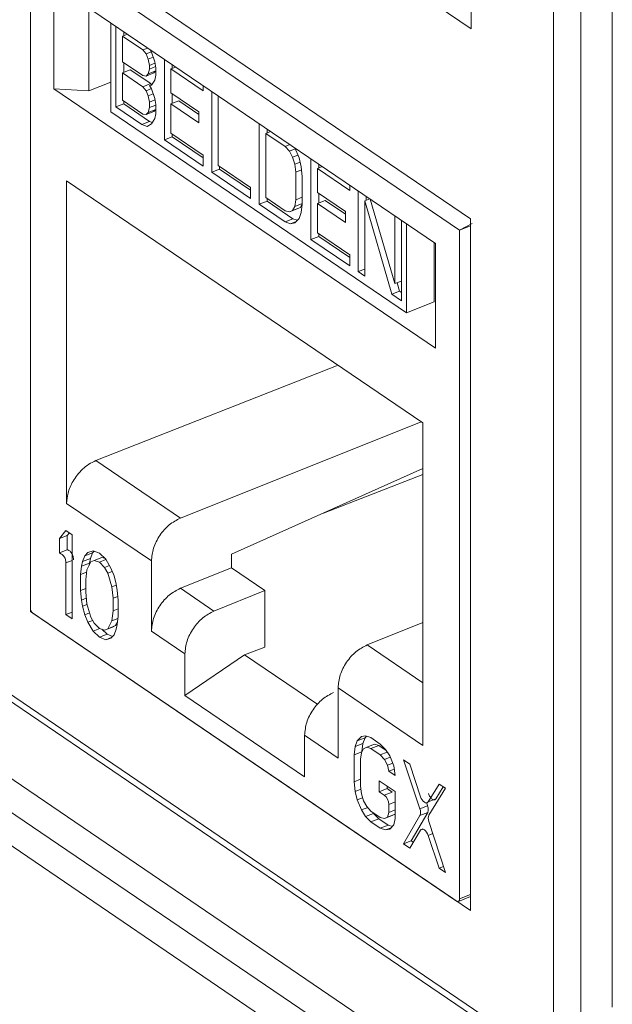
# Model space of a CAD drawing. Units: inches. Extents: x 0.3 to 10.6, y 0.2 to 8.2.
# Drawn here: x 6.5 to 6.7, y 7.1 to 7.3 of the extents above; entities that cross this region are included whole.
import ezdxf

# ---------------------------------------------------------------- set-up
doc = ezdxf.new("R2010")
doc.units = ezdxf.units.IN
doc.header["$MEASUREMENT"] = 0

msp = doc.modelspace()

# ---------------------------------------------------------------- linework, layer by layer
at = {"color": 7, "linetype": 'Continuous', "lineweight": 15}
for p, q in [((6.030154988558944, 7.50755009126722), (6.643909658287153, 7.090792467866329)), ((6.031080106482737, 7.505518393421364), (6.644834776210947, 7.088760770020475)), ((6.65574081754298, 7.10204613711837), (6.65574081754298, 7.401126656900554)), ((6.643909658287153, 7.090792467866329), (6.643909658287153, 7.399094313105081)), ((6.649398186446489, 7.398693509726391), (6.649398186446489, 7.090391664487639)), ((6.627439608537625, 7.298289257125695), (6.627439608537625, 7.366019248292415)), ((6.538968339111503, 7.181396084615673), (6.538968339111503, 7.320179569817938)), ((6.538968339111503, 7.320179569817938), (6.627296758344891, 7.260201953525804)), ((6.596361090659212, 7.319392492487742), (6.627439608537625, 7.298289257125695)), ((6.538983950317831, 7.316389237385154), (6.625081926583956, 7.257926158017978)), ((6.620244186842384, 7.255263762483991), (6.543673061686868, 7.307257827400962)), ((6.543673061686868, 7.307257827400962), (6.543673061686871, 7.286277847823063)), ((6.550669454885814, 7.285865940662005), (6.550669454885814, 7.302507068920767)), ((6.555099213279757, 7.299499131594088), (6.555099213279757, 7.287636293702746)), ((6.555112443114905, 7.299490148143652), (6.555112443114907, 7.281636045715432)), ((6.556112161002571, 7.282644544826313), (6.55611216100257, 7.298811310048427)), ((6.557409407810762, 7.296870652531884), (6.5584001591827, 7.297257691426968)), ((6.557409407810762, 7.296870652531884), (6.557409407810762, 7.291712172334674)), ((6.56151735583052, 7.294081233993485), (6.557409407810762, 7.296870652531884)), ((6.557680548629337, 7.297746328334817), (6.557680548629337, 7.296976574204875)), ((6.562508107202457, 7.294468272888571), (6.56151735583052, 7.294081233993485)), ((6.562165979234615, 7.293272336667814), (6.56151735583052, 7.294081233993485)), ((6.562165979234615, 7.293272336667814), (6.563225305140087, 7.293686164333969)), ((6.562598395043538, 7.29224178791403), (6.562165979234615, 7.293272336667814)), ((6.56299441780859, 7.29413805356407), (6.563247018447638, 7.293643667373359)), ((6.563247018447638, 7.293643667373359), (6.563895641851733, 7.291729381655192)), ((6.555099213279757, 7.290810639357123), (6.555112443114906, 7.290815776880225)), ((6.557409407810762, 7.291712172334674), (6.56151735583052, 7.288922753796275)), ((6.557680548629337, 7.291528059677403), (6.557680548629337, 7.289607317222671)), ((6.562598395043538, 7.29224178791403), (6.563590677393996, 7.292629424888766)), ((6.562814602638714, 7.290989587119931), (6.562598395043538, 7.29224178791403)), ((6.562814602638714, 7.290989587119931), (6.563946995584111, 7.291431958563264)), ((6.562814602638714, 7.290252661524937), (6.562814602638714, 7.290989587119931)), ((6.562814602638714, 7.290252661524937), (6.564066194716251, 7.290741598334419)), ((6.563895641851733, 7.291729381655192), (6.564111849446906, 7.290477181893316)), ((6.565841512064024, 7.276038026903769), (6.565841512064023, 7.292204792125883)), ((6.567409899690789, 7.291139810412274), (6.567409899690789, 7.29037005628233)), ((6.557409407810762, 7.289501395549681), (6.558977795437526, 7.29011408913893)), ((6.557409407810762, 7.289501395549681), (6.557409407810762, 7.283974452813021)), ((6.56151735583052, 7.286711977011282), (6.557409407810762, 7.289501395549681)), ((6.558977795437526, 7.29011408913893), (6.563085743457282, 7.287324670600532)), ((6.56151735583052, 7.288922753796275), (6.562165979234615, 7.288850782065606)), ((6.562165979234615, 7.288850782065606), (6.563734366861381, 7.289463475654857)), ((6.562165979234615, 7.288850782065606), (6.562598395043538, 7.289294084501813)), ((6.562598395043538, 7.289294084501813), (6.562814602638714, 7.290252661524937)), ((6.562598395043538, 7.289294084501813), (6.564111849446906, 7.289885318323567)), ((6.564111849446906, 7.289850461852714), (6.563734366861381, 7.289463475654857)), ((6.564111849446906, 7.289003329671097), (6.563895641851736, 7.288044752647979)), ((6.564111849446906, 7.290477181893316), (6.564111849446906, 7.289003329671097)), ((6.568129510244153, 7.290651173504425), (6.567138758872217, 7.29026413460934)), ((6.567138758872217, 7.29026413460934), (6.567138758872214, 7.285474117209631)), ((6.573624992913186, 7.285859789327644), (6.567138758872217, 7.29026413460934)), ((6.555099213279757, 7.287636293702746), (6.550669454885814, 7.285865940662005)), ((6.555112443114906, 7.287627328771146), (6.55509923074553, 7.287636300361804)), ((6.56151735583052, 7.286711977011282), (6.563085743457282, 7.287324670600532)), ((6.562165979234615, 7.285903079685611), (6.56151735583052, 7.286711977011282)), ((6.562814602638714, 7.286936496347438), (6.563325252999869, 7.287135982875696)), ((6.563247018447638, 7.28701133598615), (6.562814602638714, 7.286936496347438)), ((6.562814602638714, 7.286936496347438), (6.563247018447638, 7.286274410391147)), ((6.563085743457282, 7.287324670600532), (6.56325808508415, 7.287109743602532)), ((6.563895641851736, 7.288044752647979), (6.563247018447638, 7.28701133598615)), ((6.573624992913186, 7.286919577787848), (6.573624992913186, 7.285859789327644)), ((6.543673061686871, 7.286277847823063), (6.620244186842382, 7.234283782906091)), ((6.543673061686871, 7.286277847823063), (6.550669454885814, 7.285865940662005)), ((6.562165979234615, 7.285903079685611), (6.563220491381449, 7.286315026847859)), ((6.562598395043538, 7.284872530931827), (6.562165979234615, 7.285903079685611)), ((6.562598395043538, 7.284872530931827), (6.563590677393995, 7.285260167906561)), ((6.562814602638714, 7.283620330653833), (6.562598395043538, 7.284872530931827)), ((6.563247018447638, 7.286274410391147), (6.563895641851736, 7.284360124672978)), ((6.567138758872214, 7.285474117209631), (6.572760161295338, 7.281657018245515)), ((6.567409899690789, 7.285290004552361), (6.567409899690789, 7.283369262097629)), ((6.575354654911726, 7.269578320770638), (6.575354654911726, 7.285745085992751)), ((6.576651901719923, 7.28486421693641), (6.576651901719923, 7.270908228757342)), ((6.557680548629337, 7.283257238415562), (6.556112161002571, 7.282644544826313)), ((6.557409407810762, 7.283974452813021), (6.56151735583052, 7.281185034274623)), ((6.557680548629337, 7.28379034015575), (6.557680548629337, 7.283257238415562)), ((6.557680548629337, 7.283257238415562), (6.562869535862112, 7.279733762190205)), ((6.562814602638714, 7.283620330653833), (6.563946995480801, 7.284062702056808)), ((6.562814602638714, 7.282514942261337), (6.562814602638714, 7.283620330653833)), ((6.564111849446906, 7.283021714177597), (6.562814602638714, 7.282514942261337)), ((6.563895641851736, 7.284360124672978), (6.564111849446906, 7.283107924394998)), ((6.564111849446906, 7.283107924394998), (6.564111849446906, 7.281265610407498)), ((6.568707146498979, 7.283876034013889), (6.567138758872214, 7.283263340424639)), ((6.572760161295338, 7.279446241460522), (6.567138758872214, 7.283263340424639)), ((6.567138758872214, 7.283263340424639), (6.567138758872214, 7.277367934890477)), ((6.568707146498979, 7.283876034013889), (6.572760161295338, 7.281123916763381)), ((6.555112443114907, 7.281636045715429), (6.614451000870697, 7.241343405144091)), ((6.561301148235345, 7.279121068600956), (6.556112161002571, 7.282644544826313)), ((6.56151735583052, 7.281185034274623), (6.562165979234615, 7.281113062543955)), ((6.562165979234615, 7.281113062543955), (6.563734366861381, 7.281725756133206)), ((6.562165979234615, 7.281113062543955), (6.56259839504354, 7.281556365238221)), ((6.56259839504354, 7.281556365238221), (6.562814602638714, 7.282514942261337)), ((6.56259839504354, 7.281556365238221), (6.564111849446906, 7.282147599059976)), ((6.564111849446906, 7.282112742556339), (6.563734366861381, 7.281725756133206)), ((6.564111849446906, 7.281265610407498), (6.563895641851736, 7.280307033126326)), ((6.572760161295338, 7.281657018245515), (6.572760161295338, 7.279446241460522)), ((6.562869535862112, 7.279733762190205), (6.561301148235345, 7.279121068600956)), ((6.562382187448366, 7.278755473743751), (6.561301148235345, 7.279121068600956)), ((6.563247018447637, 7.27927361633547), (6.562382187448366, 7.278755473743751)), ((6.562869535862112, 7.279733762190205), (6.563419162848189, 7.279547884752024)), ((6.563895641851736, 7.280307033126326), (6.563247018447637, 7.27927361633547)), ((6.58486779775943, 7.263118614637505), (6.58486779775943, 7.279285379859618)), ((6.567138758872214, 7.277367934890477), (6.573624992913186, 7.272963589608781)), ((6.567409899690789, 7.277183822233207), (6.567409899690789, 7.27665072049302)), ((6.586165044567624, 7.277344722343075), (6.587155795939564, 7.277731761238158)), ((6.586165044567624, 7.277344722343075), (6.586165044567624, 7.264448522624212)), ((6.590056784992204, 7.274702115174057), (6.586165044567624, 7.277344722343075)), ((6.586436185386196, 7.278220398146011), (6.586436185386196, 7.277450644016064)), ((6.567409899690789, 7.27665072049302), (6.565841512064024, 7.276038026903769)), ((6.573624992913186, 7.270752812565735), (6.565841512064024, 7.276038026903769)), ((6.567409899690789, 7.27665072049302), (6.573624992913186, 7.272430487868592)), ((6.591047536364145, 7.275089154069142), (6.590056784992204, 7.274702115174057)), ((6.573624992913186, 7.272963589608781), (6.573624992913186, 7.270752812565735)), ((6.590921617847205, 7.273746405218911), (6.590056784992204, 7.274702115174057)), ((6.590921617847205, 7.273746405218911), (6.592117110371309, 7.274213426631869)), ((6.591570241251296, 7.27256904509575), (6.590921617847205, 7.273746405218911)), ((6.591570241251296, 7.27256904509575), (6.592632901779441, 7.272984175438551)), ((6.592029412532437, 7.274422431030517), (6.592867488059494, 7.272425101634402)), ((6.592002655204492, 7.271170033772337), (6.591570241251296, 7.27256904509575)), ((6.592002655204492, 7.271170033772337), (6.593072311002073, 7.271587896830356)), ((6.592218864655394, 7.269549369952864), (6.592002655204492, 7.271170033772337)), ((6.592867488059494, 7.272425101634402), (6.59329990201269, 7.270657628545716)), ((6.595245772224978, 7.256071662186792), (6.595245772224978, 7.272238427408907)), ((6.596814159851744, 7.271173445695299), (6.596814159851744, 7.270403691565353)), ((6.576923042538492, 7.270191014359887), (6.575354654911726, 7.269578320770638)), ((6.58313813699804, 7.26429310559254), (6.575354654911726, 7.269578320770638)), ((6.576651901719923, 7.270908228757342), (6.58313813699804, 7.266503882635587)), ((6.576923042538492, 7.270724116100076), (6.576923042538492, 7.270191014359887)), ((6.576923042538492, 7.270191014359887), (6.58313813699804, 7.265970780895397)), ((6.592218864655394, 7.269549369952864), (6.593371424687385, 7.269999619706672)), ((6.592218864655394, 7.264022427474266), (6.592218864655394, 7.269549369952864)), ((6.59329990201269, 7.270657628545716), (6.593516111463593, 7.268668500896522)), ((6.597533770405112, 7.270684808787448), (6.59654301903317, 7.270297769892362)), ((6.59654301903317, 7.270297769892362), (6.59654301903317, 7.265507752492654)), ((6.603029255548445, 7.26589342293054), (6.59654301903317, 7.270297769892362)), ((6.617709834689931, 7.219287948029202), (6.546207413839321, 7.267840212396181)), ((6.546207413839321, 7.267840212396181), (6.546207413839322, 7.203115124918157)), ((6.593516111463593, 7.268668500896522), (6.593516111463593, 7.263141558417924)), ((6.58313813699804, 7.266503882635587), (6.58313813699804, 7.26429310559254)), ((6.59654301903317, 7.265507752492654), (6.602164422693445, 7.261690652688477)), ((6.596814159851744, 7.265323639835382), (6.596814159851744, 7.263402897380651)), ((6.603029255548445, 7.266953211390748), (6.603029255548445, 7.26589342293054)), ((6.604758916309835, 7.249611955213596), (6.604758916309835, 7.265778720435712)), ((6.586436185386196, 7.263731308226754), (6.58486779775943, 7.263118614637505)), ((6.590056784992206, 7.259595138412148), (6.58486779775943, 7.263118614637505)), ((6.586165044567624, 7.264448522624212), (6.590056784992206, 7.261805915455194)), ((6.586436185386196, 7.264264409966942), (6.586436185386196, 7.263731308226754)), ((6.586436185386196, 7.263731308226754), (6.591625172618969, 7.260207832001399)), ((6.592002655204495, 7.262695388913741), (6.592218864655394, 7.264022427474266)), ((6.592002655204495, 7.262695388913741), (6.593516111463593, 7.263286623460441)), ((6.592218864655394, 7.264022427474266), (6.593516111463593, 7.264529199390529)), ((6.593516111463593, 7.263204960382623), (6.593138628878061, 7.262496316009191)), ((6.593516111463593, 7.263141558417924), (6.59329990201269, 7.261446057059898)), ((6.598111406659936, 7.263909669296909), (6.596543019033171, 7.263296975707661)), ((6.602164422693445, 7.259479875903483), (6.596543019033171, 7.263296975707661)), ((6.596543019033171, 7.263296975707661), (6.596543019033171, 7.2574015701735)), ((6.598111406659936, 7.263909669296909), (6.602164422693445, 7.26115755120634)), ((6.607046914489971, 7.26422510181425), (6.60605616311803, 7.263838062919164)), ((6.60605616311803, 7.263838062919164), (6.60605616311803, 7.248731086157256)), ((6.611461359801701, 7.245060797302431), (6.60605616311803, 7.263838062919164)), ((6.606327303936601, 7.264713738722104), (6.606327303936601, 7.263943984592153)), ((6.607126899524837, 7.264170789603391), (6.612109983205799, 7.247199602614807)), ((6.590056784992206, 7.261805915455194), (6.590921617847203, 7.261587131095053)), ((6.590921617847203, 7.261587131095053), (6.592490005473966, 7.262199824684305)), ((6.590921617847203, 7.261587131095053), (6.591570241251295, 7.261883622419941)), ((6.591570241251295, 7.261883622419941), (6.592002655204495, 7.262695388913741)), ((6.591570241251295, 7.261883622419941), (6.593138628878061, 7.262496316009191)), ((6.593138628878061, 7.262496316009191), (6.592490005473966, 7.262199824684305)), ((6.59329990201269, 7.261446057059898), (6.592867488059492, 7.260265827510545)), ((6.602164422693445, 7.261690652688477), (6.602164422693445, 7.259479875903483)), ((6.591625172618969, 7.260207832001399), (6.590056784992206, 7.259595138412148)), ((6.591137824823802, 7.259229543134912), (6.590056784992206, 7.259595138412148)), ((6.592299205006453, 7.259683238497236), (6.591137824823802, 7.259229543134912)), ((6.592002655204495, 7.259379223349159), (6.591137824823802, 7.259229543134912)), ((6.591625172618969, 7.260207832001399), (6.592516787248587, 7.259906298155765)), ((6.592867488059492, 7.260265827510545), (6.592002655204495, 7.259379223349159)), ((6.612109983205799, 7.247199602614807), (6.612109983205799, 7.260787127996376)), ((6.613407230013991, 7.259906258940037), (6.613407230013991, 7.243739493717922)), ((6.614451000870697, 7.241343405144093), (6.614451000870695, 7.259197507572316)), ((6.627624616275671, 7.259260243552837), (6.62508192658396, 7.257926158017979)), ((6.627296758344891, 7.260201953525804), (6.627296758344891, 7.121418468323539)), ((6.596543019033171, 7.2574015701735), (6.603029255548445, 7.252997223211678)), ((6.596814159851744, 7.25721745751623), (6.596814159851744, 7.256684355776041)), ((6.625081926583956, 7.257926158017978), (6.625081926583956, 7.123782850132504)), ((6.596814159851744, 7.256684355776041), (6.595245772224978, 7.256071662186792)), ((6.603029255548445, 7.250786446168632), (6.595245772224978, 7.256071662186792)), ((6.596814159851744, 7.256684355776041), (6.603029255548445, 7.25246412147149)), ((6.620005258216278, 7.255426002107231), (6.620005258216278, 7.243562087549899)), ((6.620244186842382, 7.234283782906091), (6.620244186842384, 7.255263762483991)), ((6.603029255548445, 7.252997223211678), (6.603029255548445, 7.250786446168632)), ((6.60605616311803, 7.250118727129857), (6.604758916309835, 7.249611955213596)), ((6.60605616311803, 7.248731086157256), (6.604758916309835, 7.249611955213596)), ((6.613407230013991, 7.247706374531067), (6.612109983205799, 7.247199602614807)), ((6.612541875713587, 7.247368322238866), (6.613029747428467, 7.245673490891679)), ((6.613029747428467, 7.245673490891679), (6.611461359801701, 7.245060797302431)), ((6.613029747428467, 7.245673490891679), (6.613407230013991, 7.24541716902078)), ((6.613407230013991, 7.243739493717922), (6.611461359801701, 7.245060797302431)), ((6.614451000870698, 7.241343405144093), (6.62000525821628, 7.243561010883911)), ((6.552076133824936, 7.211693744871378), (6.600735339275837, 7.230814133842729)), ((6.617391657591568, 7.219503999715445), (6.569052421778496, 7.200166341870348)), ((6.61770983468993, 7.154562860551181), (6.617709834689931, 7.219287948029202)), ((6.569052421782553, 7.200166341867595), (6.552076133824935, 7.211693744871379)), ((6.57929840097857, 7.192912310417793), (6.617709834689931, 7.210083541744339)), ((6.597799172763991, 7.201182791400988), (6.617709834689931, 7.208914664319906)), ((6.546207413839322, 7.203115124918157), (6.563222292895848, 7.191561517413725)), ((6.546047322505579, 7.197697736771524), (6.544783363644566, 7.196042947211984)), ((6.544783363644566, 7.196042947211984), (6.546351751271329, 7.196655640801234)), ((6.544783363644566, 7.196042947211984), (6.544783363644566, 7.193170883219226)), ((6.547311281366663, 7.196839471218523), (6.546047322505579, 7.197697736771524)), ((6.546771911460994, 7.197205719381033), (6.546351751271329, 7.196655640801234)), ((6.546351751271329, 7.196655640801234), (6.546351751271329, 7.193783576808474)), ((6.547311281366663, 7.179966099157608), (6.547311281366663, 7.196839471218523)), ((6.653361510266586, 7.067535867741304), (6.464399276176386, 7.195846828905684)), ((6.458125725669304, 7.193396054548675), (6.647046433540682, 7.065113290918452)), ((6.546351751271329, 7.193783576808474), (6.544783363644566, 7.193170883219226)), ((6.549839199089096, 7.192609884999513), (6.549417879569087, 7.19145994195584)), ((6.549417879569087, 7.19145994195584), (6.550986267195851, 7.192072635545082)), ((6.550471178519779, 7.193257775842429), (6.549839199089096, 7.192609884999513)), ((6.551407586715865, 7.193222578588768), (6.549839199089096, 7.192609884999513)), ((6.551524477771217, 7.193619578028916), (6.550471178519779, 7.193257775842429)), ((6.550986267195851, 7.192072635545082), (6.550775607285188, 7.191138655246221)), ((6.551407586715861, 7.19322257858877), (6.550986267195851, 7.192072635545083)), ((6.55171964099794, 7.193542489494144), (6.551407586715865, 7.193222578588768)), ((6.55278843663214, 7.193120320365276), (6.551524477771217, 7.193619578028916)), ((6.551735137380461, 7.191681494544011), (6.553303525007228, 7.192294188133261)), ((6.554052395493349, 7.191903046923611), (6.55278843663214, 7.193120320365276)), ((6.553303525007228, 7.192294188133261), (6.553831740557957, 7.192115551777106)), ((6.555105694744842, 7.190110801875913), (6.554052395493349, 7.191903046923611)), ((6.579298400974507, 7.190175396689625), (6.579298400974507, 7.192912310420555)), ((6.546047322505579, 7.191162200427369), (6.546047322505579, 7.18082436471061)), ((6.549207219658427, 7.190525961656984), (6.548996559747862, 7.188873966617084)), ((6.549417879569087, 7.19145994195584), (6.549207219658427, 7.190525961656984)), ((6.549207219658427, 7.190525961656984), (6.550775607285191, 7.19113865524622)), ((6.551103157949933, 7.191392611573745), (6.550260518910114, 7.189810740226547)), ((6.550775607285191, 7.19113865524622), (6.550715093318509, 7.190664104713392)), ((6.551735137380461, 7.191681494544011), (6.551103157949933, 7.191392611573745)), ((6.552788436632279, 7.191325280986828), (6.551735137380461, 7.191681494544011)), ((6.552788436632279, 7.191325280986828), (6.554092543568503, 7.19183473282506)), ((6.553841735281321, 7.190251052092181), (6.552788436632279, 7.191325280986828)), ((6.553841735281321, 7.190251052092181), (6.55480265644561, 7.190626437760294)), ((6.554473714711976, 7.189103903568687), (6.553841735281321, 7.190251052092181)), ((6.555737674175504, 7.188604645479722), (6.555105694744842, 7.190110801875913)), ((6.563222292875555, 7.191561517427504), (6.563222292875555, 7.177471764363392)), ((6.569052421782585, 7.186076588803494), (6.579298400994801, 7.19017539667584)), ((6.57929840097857, 7.190175396686866), (6.586019688131155, 7.185611443371209)), ((6.643909658287153, 7.060513229327738), (6.454988950415773, 7.188795992957962)), ((6.548996559747862, 7.188873966617084), (6.550212132294191, 7.189348832328665)), ((6.548996559747862, 7.188873966617084), (6.548996559747862, 7.185642895756565)), ((6.550260518910114, 7.189810740226547), (6.550049858698128, 7.187799737517824)), ((6.554473714711976, 7.189103903568687), (6.555379683467049, 7.189457821974329)), ((6.55531635375174, 7.186377678423812), (6.554473714711976, 7.189103903568687)), ((6.556158993394178, 7.186882525741505), (6.555737674175504, 7.188604645479722)), ((6.548996559747862, 7.185642895756565), (6.550049858698129, 7.186054368981282)), ((6.550049858698128, 7.187799737517824), (6.550049858698129, 7.185286682404056)), ((6.55531635375174, 7.186377678423812), (6.556187408165179, 7.186717957475938)), ((6.555527013963725, 7.18408058665174), (6.55531635375174, 7.186377678423812)), ((6.556369653606186, 7.185662456584009), (6.556158993394178, 7.186882525741505)), ((6.575773708918939, 7.181512635498859), (6.569052421782585, 7.186076588803494)), ((6.548996559747862, 7.185642895756565), (6.549207219658967, 7.183704811559658)), ((6.549207219658967, 7.183704811559658), (6.550160766431335, 7.184077316407625)), ((6.550049858698129, 7.185286682404056), (6.550260518910114, 7.182989590129164)), ((6.555527013963725, 7.18408058665174), (6.556500268150657, 7.184460790238449)), ((6.555527013963725, 7.181567531537972), (6.555527013963725, 7.18408058665174)), ((6.556580312612831, 7.183724373503761), (6.556369653606186, 7.185662456584009)), ((6.586019688131155, 7.185611443371209), (6.575773708918939, 7.181512635498858)), ((6.586019688131156, 7.17429533633377), (6.586019688131155, 7.185611443371209)), ((6.549207219658967, 7.183704811559658), (6.549417879570012, 7.182484743612663)), ((6.549417879570012, 7.182484743612663), (6.550308965745448, 7.18283284811046)), ((6.549417879570012, 7.182484743612663), (6.549839199091163, 7.180762623420437)), ((6.550260518910114, 7.182989590129164), (6.551103157950046, 7.180263365738181)), ((6.556580312612831, 7.180493302643239), (6.556580312612831, 7.183724373503761)), ((6.539109031846459, 7.181450818116544), (6.538968339111503, 7.181396084615673)), ((6.627296758344891, 7.121418468323539), (6.538968339111503, 7.181396084615673)), ((6.624487122414036, 7.123343071201452), (6.539430126115216, 7.181099294297582)), ((6.546047322505579, 7.18082436471061), (6.547311281366663, 7.181318132627447)), ((6.546047322505579, 7.18082436471061), (6.547311281366663, 7.179966099157608)), ((6.549839199091163, 7.180762623420437), (6.55082929484341, 7.181149406196453)), ((6.549839199091163, 7.180762623420437), (6.550471178515419, 7.179256466894073)), ((6.551103157950046, 7.180263365738181), (6.5517351373807, 7.179116217214688)), ((6.555316353751734, 7.179556528326417), (6.555527013963725, 7.181567531537972)), ((6.555527013963725, 7.181567531537972), (6.556580312612831, 7.181979004645041)), ((6.556369653606317, 7.178841306486487), (6.556580312612831, 7.180493302643239)), ((6.550471178515419, 7.179256466894073), (6.551447707865454, 7.17963794992944)), ((6.550471178515419, 7.179256466894073), (6.551524477770065, 7.177464221746022)), ((6.5517351373807, 7.179116217214688), (6.552788436631974, 7.178041987911569)), ((6.553841735281368, 7.177685774763335), (6.555410122908133, 7.178298468352587)), ((6.554473714711899, 7.177974657733604), (6.555316353751734, 7.179556528326417)), ((6.554473714711899, 7.177974657733604), (6.556042102338664, 7.178587351322855)), ((6.555316353751734, 7.179556528326417), (6.556520859736472, 7.180027070864797)), ((6.556042102338664, 7.178587351322855), (6.555410122908133, 7.178298468352587)), ((6.556430167504415, 7.179315858838856), (6.556042102338664, 7.178587351322855)), ((6.556158993394386, 7.177907327397867), (6.556369653606317, 7.178841306486487)), ((6.617709834689931, 7.179195646954308), (6.606525084467354, 7.174721292545327)), ((6.551524477770065, 7.177464221746022), (6.552903685851241, 7.178003011988405)), ((6.551524477770065, 7.177464221746022), (6.552788436631975, 7.176246948303681)), ((6.552788436631974, 7.178041987911569), (6.553841735281368, 7.177685774763335)), ((6.552788436631975, 7.176246948303681), (6.554356824258736, 7.176859641892932)), ((6.552788436631975, 7.176246948303681), (6.554052395493377, 7.175747690639848)), ((6.553313519801958, 7.177864410992457), (6.554356824258739, 7.176859641892935)), ((6.553841735281368, 7.177685774763335), (6.554473714711899, 7.177974657733604)), ((6.554052395493377, 7.175747690639848), (6.555183975385137, 7.17618974446224)), ((6.554052395493377, 7.175747690639848), (6.555105694745567, 7.176109492927013)), ((6.554356824258736, 7.176859641892932), (6.555425619777585, 7.176437472809626)), ((6.555105694745567, 7.176109492927013), (6.555737674175958, 7.176757383897238)), ((6.555737674175958, 7.176757383897238), (6.556158993394386, 7.177907327397867)), ((6.56322229289585, 7.177471764349613), (6.569943580032206, 7.172907811044975)), ((6.586019688131156, 7.17429533633377), (6.581946049518994, 7.172742208009388)), ((6.569943580032206, 7.172907811044975), (6.569943580032206, 7.164593456961885)), ((6.569943580032206, 7.164593456961885), (6.581946049518993, 7.17274220800939)), ((6.581946049518994, 7.172742208009388), (6.596627787182337, 7.162772872706929)), ((6.569943580032206, 7.164593456961885), (6.593973668497047, 7.148276314213047)), ((6.600694955600925, 7.166116468077666), (6.617709834689931, 7.154562860551182)), ((6.600694955600925, 7.166116468077667), (6.600694955600925, 7.152026715013553)), ((6.593973668497047, 7.148276314213047), (6.593973668497047, 7.156590668296138)), ((6.593973668497047, 7.156590668296138), (6.600694955600925, 7.152026715013553)), ((6.606225702223132, 7.156475824316982), (6.605383062881218, 7.156329985669472)), ((6.60642899741621, 7.15640707225497), (6.606108811317897, 7.156078824763549)), ((6.607279001325535, 7.156119610851682), (6.606225702223132, 7.156475824316982)), ((6.604540423691127, 7.1554661311743), (6.604119104077218, 7.15431618819337)), ((6.604119104077218, 7.15431618819337), (6.605687491703984, 7.154928881782621)), ((6.605383062881218, 7.156329985669472), (6.604540423691127, 7.1554661311743)), ((6.604540423691127, 7.1554661311743), (6.606108811317894, 7.156078824763554)), ((6.605687491703984, 7.154928881782621), (6.605476831887448, 7.153276885672724)), ((6.606108811317894, 7.156078824763554), (6.605687491703984, 7.154928881782621)), ((6.606436361983324, 7.154178732843539), (6.608004749610086, 7.154791426432791)), ((6.609174939315647, 7.154832212726915), (6.607279001325535, 7.156119610851682)), ((6.607279001324573, 7.153965563613368), (6.608847388951344, 7.154578257202613)), ((6.608004749610086, 7.154791426432791), (6.608847388951343, 7.154578257202619)), ((6.608847388951344, 7.154578257202613), (6.610365973069296, 7.153547093548553)), ((6.610228238566924, 7.153757983423795), (6.609174939315647, 7.154832212726915)), ((6.604119104077218, 7.15431618819337), (6.603908444260682, 7.152664192083468)), ((6.603908444260682, 7.152664192083468), (6.605476831887446, 7.153276885672726)), ((6.603908444260682, 7.152664192083468), (6.603908444260682, 7.147279073479664)), ((6.605172403122234, 7.151805926530273), (6.605383062882189, 7.1530989137991)), ((6.605383062882189, 7.1530989137991), (6.605804382552789, 7.153889849873267)), ((6.605476831887446, 7.153276885672726), (6.605476831887446, 7.153274944718311)), ((6.605804382552789, 7.153889849873267), (6.606436361983324, 7.154178732843539)), ((6.606436361983324, 7.154178732843539), (6.607279001324573, 7.153965563613368)), ((6.607279001324573, 7.153965563613368), (6.609174939314689, 7.152678165488597)), ((6.609174939314689, 7.152678165488597), (6.610576011364972, 7.153225496931816)), ((6.609174939314689, 7.152678165488597), (6.610017578957211, 7.151746980307056)), ((6.611070877606312, 7.152467790779039), (6.610228238566924, 7.153757983423795)), ((6.611913517248886, 7.150459581977402), (6.611070877606312, 7.152467790779039)), ((6.605172403122234, 7.146420807926459), (6.605172403122234, 7.151805926530273)), ((6.610017578957211, 7.151746980307056), (6.611182395238207, 7.15220201798769)), ((6.610017578957211, 7.151746980307056), (6.610649558387868, 7.150599831783556)), ((6.610649558387868, 7.150599831783556), (6.611684950761084, 7.151004309770126)), ((6.610649558387868, 7.150599831783556), (6.610860217997113, 7.149379763035333)), ((6.612124176858198, 7.148521497482331), (6.611913517248886, 7.150459581977402)), ((6.615073413798999, 7.150826973616536), (6.613809455540618, 7.151685238760285)), ((6.613809455540618, 7.151685238760285), (6.617109113502944, 7.141836679314877)), ((6.61726207915082, 7.144278746448956), (6.615073413798999, 7.150826973616536)), ((6.610860217997113, 7.149379763035333), (6.611983203885924, 7.149818459594241)), ((6.610860217997113, 7.149379763035333), (6.612124176858198, 7.148521497482331)), ((6.603908444260682, 7.147279073479664), (6.605172403122234, 7.147772841396686)), ((6.603908444260682, 7.147279073479664), (6.604119104076126, 7.145340989849184)), ((6.612124176857959, 7.145290426621988), (6.608964279705487, 7.147436090504331)), ((6.608964279705487, 7.147436090504331), (6.608964279705487, 7.145282043263904)), ((6.620971888885767, 7.146821734096421), (6.618783224513382, 7.143245843830329)), ((6.622235847746851, 7.145963468543419), (6.620971888885767, 7.146821734096421)), ((6.604119104076126, 7.145340989849184), (6.605257148439975, 7.145785569029802)), ((6.604119104076126, 7.145340989849184), (6.60454042368885, 7.143618869588054)), ((6.605383062882191, 7.144841732208148), (6.605172403122234, 7.146420807926459)), ((6.605804382552777, 7.143478620036201), (6.605383062882191, 7.144841732208148)), ((6.608964279705487, 7.145282043263904), (6.61053266733225, 7.145894736853155)), ((6.608964279705487, 7.145282043263904), (6.609968011742229, 7.144600479442401)), ((6.611536399368994, 7.14521317303165), (6.609968011742229, 7.144600479442401)), ((6.61053266733225, 7.146371108790724), (6.61053266733225, 7.145894736853155)), ((6.61053266733225, 7.145894736853155), (6.611536399368994, 7.145213173031653)), ((6.612124176857959, 7.139905308018173), (6.612124176857959, 7.145290426621988)), ((6.618936190305351, 7.140596039897785), (6.622235847746851, 7.145963468543419)), ((6.621814905930785, 7.146249300520766), (6.620351612140149, 7.14385853741958)), ((6.60454042368885, 7.143618869588054), (6.605629529001858, 7.14404433063603)), ((6.60454042368885, 7.143618869588054), (6.605383062885871, 7.141610660970417)), ((6.60643636198333, 7.142331471261461), (6.605804382552777, 7.143478620036201)), ((6.610860217997114, 7.142729142029821), (6.610860217997114, 7.141122581444365)), ((6.618483838677953, 7.143027401351391), (6.618677501129708, 7.142449372904126)), ((6.620351612140149, 7.143858537419579), (6.618783224513382, 7.143245843830329)), ((6.605383062885871, 7.141610660970417), (6.606643174944013, 7.142102926126416)), ((6.605383062885871, 7.141610660970417), (6.606225702224525, 7.140320468026164)), ((6.606225702224525, 7.140320468026164), (6.607794089851293, 7.140933161615411)), ((6.607279001324573, 7.141400286284451), (6.60643636198333, 7.142331471261461)), ((6.609174939314688, 7.140112888159684), (6.607279001324573, 7.141400286284451)), ((6.607656355060579, 7.141144051906196), (6.60779408985129, 7.140933161615411)), ((6.607794089851293, 7.140933161615411), (6.608847388952641, 7.139858932379788)), ((6.610860217997114, 7.141122581444365), (6.610649558387834, 7.140188601946604)), ((6.610649558387834, 7.140188601946604), (6.612124176857959, 7.140764664437674)), ((6.610860217997114, 7.141122581444365), (6.612124176857959, 7.141616349361111)), ((6.612124176857959, 7.140758432849572), (6.611585966584058, 7.140512412314136)), ((6.61868615870664, 7.141137721655271), (6.615377843167217, 7.135424560288736)), ((6.61867750112971, 7.142449372904125), (6.617109113502944, 7.141836679314877)), ((6.617117771079879, 7.140525028066022), (6.61868615870664, 7.141137721655271)), ((6.606225702224525, 7.140320468026164), (6.607279001325876, 7.139246238790535)), ((6.607279001325876, 7.139246238790535), (6.608847388952639, 7.139858932379787)), ((6.607279001325876, 7.139246238790535), (6.609174939315994, 7.137958840665766)), ((6.608847388952639, 7.139858932379787), (6.610743326942758, 7.138571534255016)), ((6.610017578957292, 7.139899718724881), (6.609174939314688, 7.140112888159684)), ((6.609174939315994, 7.137958840665766), (6.610743326942758, 7.138571534255016)), ((6.610017578957292, 7.139899718724881), (6.61158596658406, 7.140512412314131)), ((6.610649558387834, 7.140188601946604), (6.610017578957292, 7.139899718724881)), ((6.610743326942758, 7.138571534255016), (6.611593330855468, 7.13828407285058)), ((6.611070877605427, 7.137748466088314), (6.611913517248444, 7.138612320396653)), ((6.611913517248444, 7.138612320396653), (6.612124176857959, 7.139905308018173)), ((6.617117771079879, 7.140525028066022), (6.613809455540451, 7.134811866699485)), ((6.622235847746857, 7.129090096482503), (6.618927532730246, 7.139296146311922)), ((6.609174939315994, 7.137958840665766), (6.610228238566327, 7.137602627150439)), ((6.610228238566327, 7.137602627150439), (6.611359817717677, 7.138044680683588)), ((6.610228238566327, 7.137602627150439), (6.611070877605427, 7.137748466088314)), ((6.615073413798837, 7.133953601555732), (6.617262079150728, 7.137529491355646)), ((6.617679481339588, 7.137802424022444), (6.617485438811587, 7.137726620942313)), ((6.613809455540451, 7.134811866699485), (6.615377843167217, 7.135424560288736)), ((6.613809455540451, 7.134811866699485), (6.615073413798837, 7.133953601555732)), ((6.615377843167217, 7.135424560288736), (6.615798784676707, 7.135138728519563)), ((6.618783224513494, 7.136496588343876), (6.620971888885771, 7.129948362035504)), ((6.620971888885771, 7.129948362035504), (6.621846842890741, 7.130290164470429)), ((6.620971888885771, 7.129948362035504), (6.622235847746857, 7.129090096482503)), ((6.624845264399393, 7.123269959429591), (6.627296758344891, 7.124227640170537))]:
    msp.add_line(p, q, dxfattribs=at)
at = {"color": 8, "linetype": 'Continuous', "lineweight": 15}
for p, q in [((6.627296758344891, 7.258791386229444), (6.625081926583956, 7.257926158017978)), ((6.546047322505579, 7.191162200427369), (6.547311281366663, 7.191655968344207)), ((6.617709834689931, 7.167126515428354), (6.606525084487658, 7.174721292531549)), ((6.610860217997114, 7.142729142029821), (6.612124176857959, 7.143222909946566)), ((6.618783224513494, 7.136496588343876), (6.619716797049991, 7.136861290218877)), ((6.627296758344891, 7.12464807834397), (6.625081926583956, 7.123782850132504))]:
    msp.add_line(p, q, dxfattribs=at)
at = {"color": 7, "linetype": 'Continuous', "lineweight": 15, "flags": 128}
for points in [[(6.618783224513382, 7.143245843830329), (6.618640865053938, 7.143091634129402), (6.618458470727887, 7.143023699627753), (6.618247853207568, 7.143046439695095), (6.618022651870874, 7.143158381707637), (6.617797450528918, 7.143352276413705), (6.617586832993154, 7.143615567387966), (6.617404438642477, 7.14393120417285), (6.61726207915082, 7.144278746448956)], [(6.617262079150728, 7.137529491355646), (6.617404438642386, 7.137683700998009), (6.617586832993086, 7.137751635435871), (6.617797450528888, 7.137728895303648), (6.618022651870891, 7.137616953229335), (6.618247853207631, 7.137423058468608), (6.618458470727986, 7.137159767450346), (6.618640865054053, 7.136844130634973), (6.618783224513494, 7.136496588343876)]]:
    msp.add_lwpolyline(points, dxfattribs=at)
at = {"color": 7, "linetype": 'Continuous', "lineweight": 15}
for centre, radius, start, end in [((6.544038532293179, 7.191300186919094), 0.002013523873545634, 356.0704488932565, 68.28966559564557), ((6.54030958298623, 7.18222924676575), 0.001431864856854178, 202.2094112628355, 232.1059084965438), ((6.60841570786291, 7.142712020918917), 0.002444570090765844, 0.4012874979696227, 50.579958746182), ((6.615523779592519, 7.141170361094093), 0.001719669613296198, 337.9592640854358, 22.79708851373714), ((6.620475882634505, 7.13993580958709), 0.001675278046061962, 156.7900245184851, 202.4467819627024), ((6.624715768535211, 7.123655953602927), 0.000387523477844854, 233.8416606483321, 19.11438150445653)]:
    msp.add_arc(centre, radius, start, end, dxfattribs=at)
msp.add_open_spline([(6.552076133824934, 7.21169374487138), (6.55160034737795, 7.211471240933148), (6.550674579398778, 7.211038300855595), (6.549405472840175, 7.210014292808814), (6.548337611530722, 7.208852381770842), (6.547259894728501, 7.207260741441041), (6.546385053490257, 7.205263462852785), (6.546263505549721, 7.203793486695147), (6.54620741383932, 7.203115124918158)], degree=3, knots=[0, 0, 0, 0, 0.1545803588010785, 0.3007768449364296, 0.4385832274290937, 0.5679936532410298, 0.8006385399274036, 1, 1, 1, 1], dxfattribs=at)
for points in [[(6.569052421782552, 7.200166341867595), (6.56828680994599, 7.199766025643289), (6.566755586272869, 7.198965393194674), (6.564830210717742, 7.196747354618278), (6.563484515827055, 7.194137543329011), (6.563309700539585, 7.19242019271882), (6.563222292895849, 7.191561517413724)], [(6.547615710132343, 7.19177489401662), (6.547610313121053, 7.191884045531942), (6.547599519098475, 7.192102348562586), (6.547513960408362, 7.192457212051952), (6.54738320353901, 7.192804643625023), (6.547210370549122, 7.193126307780811), (6.547007416223161, 7.193401844640047), (6.54678716783772, 7.193612230442922), (6.546561318881754, 7.193752255829471), (6.546421607141473, 7.193773136482141), (6.546351751271332, 7.193783576808475)], [(6.56322229289585, 7.177471764349612), (6.563309700539586, 7.17833043965471), (6.563484515827058, 7.180047790264908), (6.564830210717753, 7.182657601554182), (6.566755586272892, 7.184875640130582), (6.56828680994602, 7.185676272579191), (6.569052421782584, 7.186076588803495)], [(6.575773708918939, 7.181512635498859), (6.575008097082375, 7.181112319274554), (6.573476873409247, 7.180311686825946), (6.571551497854108, 7.178093648249546), (6.570205802963413, 7.175483836960272), (6.570030987675941, 7.173766486350074), (6.569943580032205, 7.172907811044975)], [(6.606525084487659, 7.174721292531549), (6.605759472651095, 7.174320976307246), (6.604228248977966, 7.173520343858637), (6.602302873422828, 7.171302305282237), (6.600957178532133, 7.168692493992961), (6.600782363244661, 7.166975143382764), (6.600694955600925, 7.166116468077666)], [(6.599803797383787, 7.165195492750025), (6.599038185547222, 7.164795176525722), (6.597506961874092, 7.163994544077114), (6.595581586318952, 7.161776505500715), (6.594235891428254, 7.159166694211436), (6.594061076140782, 7.157449343601239), (6.593973668497045, 7.156590668296139)], [(6.618830466777582, 7.144891440038211), (6.618874930572706, 7.14477365891046), (6.618963858162953, 7.144538096654961), (6.619151058186041, 7.144219559914561), (6.619363232812381, 7.143953229550109), (6.619591039498518, 7.143757341902741), (6.619818846179367, 7.143643854620255), (6.620031020790008, 7.143622039322313), (6.620218220788517, 7.143686347392502), (6.620307148356271, 7.143801140743887), (6.620351612140149, 7.143858537419579)], [(6.618686158706644, 7.141137721655267), (6.618721684501038, 7.141216711010884), (6.618792736089826, 7.141374689722118), (6.618819387152547, 7.141701976719496), (6.618788161257049, 7.142067791864891), (6.618714387838824, 7.142322179224381), (6.61867750112971, 7.142449372904125)]]:
    msp.add_open_spline(points, degree=3, dxfattribs=at)

doc.saveas('drawing.dxf')
